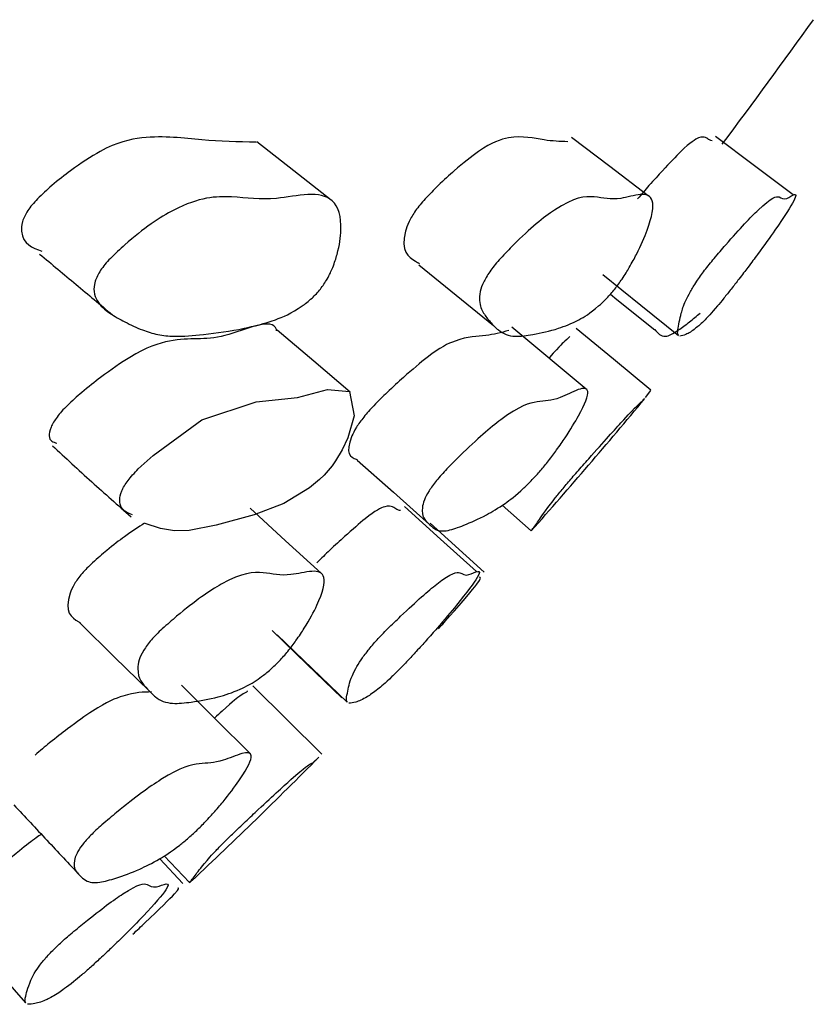
# Model space of a CAD drawing. Units: millimetres. Extents: x 9 to 471, y 19 to 495.
# Drawn here: x 280 to 281, y 62 to 64 of the extents above; entities that cross this region are included whole.
import ezdxf

# ---------------------------------------------------------------- set-up
doc = ezdxf.new("R2010")
doc.units = ezdxf.units.MM

msp = doc.modelspace()

# ---------------------------------------------------------------- linework, layer by layer
at = {"color": 7, "linetype": 'Continuous', "lineweight": 25}
for p, q in [((280.6732, 63.1241), (280.5199, 63.2514)), ((280.7953, 63.1067), (280.8061, 63.1212)), ((280.5003, 62.8851), (280.5602, 62.8321)), ((280.4632, 62.7472), (280.352, 62.8478)), ((280.1289, 62.3722), (279.9869, 62.513)), ((279.8432, 62.106), (279.7954, 62.1567)), ((279.8049, 62.1632), (279.857, 62.1079))]:
    msp.add_line(p, q, dxfattribs=at)
at = {"color": 7, "linetype": 'Continuous', "lineweight": 25, "flags": 128}
for points in [[(280.1486, 63.5134), (280.0718, 63.5734), (279.995, 63.6335)], [(280.8007, 63.5222), (280.7218, 63.5822), (280.643, 63.6423)], [(281.0995, 63.5239), (281.0196, 63.584), (280.9397, 63.644)], [(280.3286, 63.3803), (280.4056, 63.3176), (280.4826, 63.2549)], [(280.7076, 63.3598), (280.7854, 63.2971), (280.8633, 63.2344)], [(280.7232, 63.3196), (280.7365, 63.3089), (280.8142, 63.2463)], [(280.1877, 63.1179), (280.1126, 63.1815), (280.0374, 63.2452)], [(280.8066, 63.1217), (280.7295, 63.1854), (280.6524, 63.2491)], [(279.7512, 62.9596), (279.7816, 62.9872), (279.8819, 63.0609), (279.9939, 63.0976), (280.0793, 63.1067), (280.1407, 63.1229), (280.186, 63.1193), (280.1959, 63.069), (280.1825, 63.0237), (280.171, 62.9987), (280.1575, 62.9761), (280.1502, 62.9659), (280.1423, 62.9561), (280.1337, 62.9467), (280.1245, 62.9376), (280.104, 62.9206), (280.0506, 62.8888), (279.99, 62.8651), (279.9119, 62.8437), (279.856, 62.8332), (279.8255, 62.8323), (279.7971, 62.8367), (279.7653, 62.8473), (279.7653, 62.8473)], [(280.2019, 62.9777), (280.2763, 62.9115), (280.3507, 62.8452)], [(280.1274, 62.7447), (280.0544, 62.8117), (279.9813, 62.8787)], [(280.4475, 62.7483), (280.3734, 62.8153), (280.2994, 62.8824)], [(279.6314, 62.6417), (279.7024, 62.5722), (279.7734, 62.5027)], [(280.0266, 62.6271), (280.0984, 62.5577), (280.1702, 62.4883)], [(280.0375, 62.6183), (280.1093, 62.5488), (280.1811, 62.4794)], [(279.9816, 62.3734), (279.9111, 62.4438), (279.8405, 62.5142)], [(279.3874, 62.0104), (279.4533, 61.9353), (279.5193, 61.8602)]]:
    msp.add_lwpolyline(points, dxfattribs=at)
at = {"color": 7, "linetype": 'Continuous', "lineweight": 25}
for radius, start, end in [(10.9235, 322.97685, 324.64121), (11.1235, 318.47634, 320.32447), (11.1235, 313.31039, 315.18417)]:
    msp.add_arc((272.2322, 70.2061), radius, start, end, dxfattribs=at)
for points, knots in [([(279.9941, 63.6324), (279.9567, 63.6332), (279.8802, 63.6346), (279.7871, 63.6497), (279.6938, 63.6298), (279.622, 63.5817), (279.5778, 63.5482), (279.5536, 63.5252), (279.5437, 63.5157)], [0, 0, 0, 0, 0.321542, 0.656601, 0.825925, 0.914569, 0.964842, 1, 1, 1, 1]), ([(280.6358, 63.6335), (280.6193, 63.6341), (280.5807, 63.6356), (280.5335, 63.6498), (280.4697, 63.6298), (280.4105, 63.5817), (280.3729, 63.5482), (280.3508, 63.5252), (280.3417, 63.5157)], [0, 0, 0, 0, 0.268775, 0.6298929, 0.8123861, 0.9079241, 0.9621074, 1, 1, 1, 1]), ([(280.9323, 63.6353), (280.9305, 63.6357), (280.9236, 63.6372), (280.9164, 63.6499), (280.883, 63.6297), (280.8374, 63.5817), (280.8068, 63.5482), (280.7871, 63.5252), (280.779, 63.5157)], [0, 0, 0, 0, 0.157489, 0.573566, 0.783833, 0.893911, 0.95634, 1, 1, 1, 1]), ([(279.6938, 63.3932), (279.7038, 63.4027), (279.7532, 63.4496), (279.8579, 63.5191), (279.9457, 63.5226), (280.021, 63.5111), (280.1042, 63.5289), (280.1585, 63.5185), (280.1723, 63.4683), (280.1647, 63.4137), (280.1535, 63.3782), (280.1439, 63.3569), (280.134, 63.3407), (280.1262, 63.33), (280.1175, 63.3199), (280.1038, 63.3064), (280.0708, 63.2814), (280.0253, 63.2627), (279.9599, 63.2458), (279.8921, 63.2368), (279.8313, 63.2312), (279.7904, 63.2357), (279.757, 63.246), (279.7248, 63.2616), (279.6919, 63.2797), (279.6687, 63.2988), (279.6593, 63.3217), (279.6599, 63.3395), (279.6662, 63.3561), (279.6732, 63.3683), (279.6829, 63.3814), (279.69, 63.3891), (279.6938, 63.3932)], [0, 0, 0, 0, 0.012826, 0.063107, 0.155036, 0.245542, 0.304091, 0.36465, 0.433523, 0.469659, 0.485122, 0.496159, 0.500187, 0.503723, 0.507221, 0.511145, 0.521455, 0.55889, 0.612751, 0.688835, 0.745871, 0.780917, 0.818212, 0.864469, 0.906452, 0.948415, 0.967857, 0.981583, 0.986698, 0.99108, 0.995302, 1, 1, 1, 1]), ([(280.4967, 63.3932), (280.5058, 63.4027), (280.5509, 63.4496), (280.6369, 63.5191), (280.6922, 63.5226), (280.734, 63.5111), (280.7884, 63.5289), (280.8162, 63.5185), (280.8069, 63.4683), (280.7834, 63.4137), (280.7644, 63.3782), (280.7515, 63.3569), (280.7402, 63.3407), (280.7321, 63.33), (280.7236, 63.3199), (280.7113, 63.3064), (280.6841, 63.2814), (280.6524, 63.2627), (280.6099, 63.2458), (280.5679, 63.2368), (280.5304, 63.2312), (280.5075, 63.2357), (280.4908, 63.246), (280.4761, 63.2616), (280.4614, 63.2797), (280.4528, 63.2988), (280.4537, 63.3217), (280.4594, 63.3395), (280.4683, 63.3561), (280.4763, 63.3683), (280.4863, 63.3814), (280.4931, 63.3891), (280.4967, 63.3932)], [0, 0, 0, 0, 0.012826, 0.063107, 0.155036, 0.245542, 0.304091, 0.36465, 0.433523, 0.469659, 0.485122, 0.496159, 0.500187, 0.503723, 0.507221, 0.511145, 0.521455, 0.55889, 0.612751, 0.688835, 0.745871, 0.780917, 0.818212, 0.864469, 0.906452, 0.948415, 0.967857, 0.981583, 0.986698, 0.99108, 0.995302, 1, 1, 1, 1]), ([(280.9366, 63.3932), (280.9447, 63.4027), (280.9848, 63.4496), (281.051, 63.5191), (281.073, 63.5226), (281.0806, 63.5111), (281.1056, 63.5289), (281.1064, 63.5185), (281.0741, 63.4683), (281.035, 63.4137), (281.0087, 63.3782), (280.9925, 63.3569), (280.98, 63.3407), (280.9717, 63.33), (280.9636, 63.3199), (280.9528, 63.3064), (280.9319, 63.2814), (280.9144, 63.2627), (280.8954, 63.246), (280.8792, 63.2359), (280.8699, 63.2338), (280.8659, 63.2329)], [0, 0, 0, 0, 0.017196, 0.084609, 0.207859, 0.329201, 0.407699, 0.488891, 0.58123, 0.629678, 0.650409, 0.665208, 0.670608, 0.675349, 0.680038, 0.685299, 0.699122, 0.749312, 0.821523, 0.923531, 1, 1, 1, 1]), ([(279.5437, 63.5157), (279.54, 63.5117), (279.5329, 63.5041), (279.5234, 63.4912), (279.5166, 63.4792), (279.5104, 63.463), (279.5099, 63.4234), (279.5334, 63.4152), (279.5529, 63.4083)], [0, 0, 0, 0, 0.0465196, 0.0882692, 0.1316713, 0.1825152, 0.3194252, 1, 1, 1, 1]), ([(280.3417, 63.5157), (280.3382, 63.5117), (280.3315, 63.5041), (280.3217, 63.4912), (280.3139, 63.4792), (280.3051, 63.4629), (280.2889, 63.4085), (280.31, 63.3941), (280.3275, 63.3843), (280.3302, 63.3828)], [0, 0, 0, 0, 0.030244, 0.057387, 0.085605, 0.11866, 0.207671, 0.878527, 1, 1, 1, 1]), ([(279.5482, 63.4021), (279.5732, 63.3813), (279.6231, 63.3396), (279.6731, 63.2979), (279.6981, 63.277)], [0, 0, 0, 0, 0.499999, 1, 1, 1, 1]), ([(280.8637, 63.235), (280.8631, 63.2354), (280.8611, 63.2369), (280.8618, 63.2463), (280.8647, 63.2616), (280.8685, 63.2798), (280.8744, 63.2988), (280.8857, 63.3217), (280.8964, 63.3395), (280.9078, 63.3561), (280.9167, 63.3683), (280.9269, 63.3814), (280.9332, 63.3891), (280.9366, 63.3932)], [0, 0, 0, 0, 0.061309, 0.221107, 0.419301, 0.599181, 0.778976, 0.86228, 0.921088, 0.943006, 0.961781, 0.979873, 1, 1, 1, 1]), ([(280.0361, 63.2439), (280.0359, 63.2448), (280.0303, 63.275), (279.9139, 63.2155), (279.8445, 63.2355), (279.7547, 63.2058), (279.6838, 63.1561), (279.6397, 63.1221), (279.615, 63.0993), (279.6049, 63.0899)], [0, 0, 0, 0, 0.0106561, 0.3333574, 0.6627031, 0.8289728, 0.9160901, 0.9654874, 1, 1, 1, 1]), ([(280.8145, 63.2469), (280.8177, 63.2431), (280.8238, 63.2358), (280.8336, 63.2313), (280.8474, 63.2357), (280.8644, 63.246), (280.8851, 63.2614), (280.9006, 63.2745), (280.908, 63.2807)], [0, 0, 0, 0, 0.222571, 0.42633, 0.551529, 0.684767, 0.850018, 1, 1, 1, 1]), ([(280.514, 63.2447), (280.498, 63.2405), (280.4626, 63.2311), (280.4221, 63.2335), (280.364, 63.206), (280.3057, 63.1561), (280.2681, 63.1221), (280.2455, 63.0993), (280.2362, 63.0899)], [0, 0, 0, 0, 0.289185, 0.640353, 0.81764, 0.91053, 0.963201, 1, 1, 1, 1]), ([(280.6395, 63.2326), (280.6374, 63.2304), (280.6341, 63.227), (280.6209, 63.2154), (280.5966, 63.1885), (280.5962, 63.188)], [0, 0, 0, 0, 0.622404, 0.993574, 1, 1, 1, 1]), ([(280.3863, 62.9596), (280.3956, 62.969), (280.4417, 63.0155), (280.5265, 63.0876), (280.575, 63.1002), (280.6097, 63.0993), (280.6605, 63.1271), (280.6836, 63.1264), (280.6673, 63.0843), (280.6376, 63.035), (280.6151, 63.0022), (280.6003, 62.9821), (280.5879, 62.9665), (280.5791, 62.9561), (280.5702, 62.9461), (280.5575, 62.9325), (280.5303, 62.9062), (280.5006, 62.8839), (280.4621, 62.861), (280.425, 62.8448), (280.3918, 62.8325), (280.3725, 62.8314), (280.3594, 62.8364), (280.346, 62.8505), (280.332, 62.8629), (280.3384, 62.8928), (280.3459, 62.9087), (280.3561, 62.924), (280.3649, 62.9355), (280.3755, 62.9481), (280.3826, 62.9556), (280.3863, 62.9596)], [0, 0, 0, 0, 0.01282, 0.063133, 0.155011, 0.245592, 0.304294, 0.364822, 0.433441, 0.469562, 0.485074, 0.496199, 0.500278, 0.50387, 0.507419, 0.511387, 0.521756, 0.559207, 0.613055, 0.688905, 0.745831, 0.780934, 0.818323, 0.864584, 0.94853, 0.967934, 0.981622, 0.986721, 0.991089, 0.995304, 1, 1, 1, 1]), ([(280.6599, 62.9596), (280.6683, 62.969), (280.7094, 63.0155), (280.7746, 63.0879), (280.787, 63.0974), (280.7915, 63.1025), (280.7935, 63.1048)], [0, 0, 0, 0, 0.056481, 0.278138, 0.682913, 1, 1, 1, 1]), ([(279.6049, 63.0899), (279.601, 63.086), (279.5938, 63.0786), (279.5836, 63.0662), (279.5761, 63.0549), (279.5688, 63.0399), (279.5651, 63.0183), (279.5761, 63.015), (279.5839, 63.0127)], [0, 0, 0, 0, 0.072918, 0.138281, 0.206171, 0.285699, 0.499966, 1, 1, 1, 1]), ([(280.2362, 63.0899), (280.2326, 63.086), (280.2256, 63.0786), (280.2152, 63.0662), (280.2066, 63.0549), (280.1966, 63.0399), (280.1744, 62.9915), (280.1892, 62.9833), (280.2017, 62.979), (280.2026, 62.9788)], [0, 0, 0, 0, 0.032639, 0.061896, 0.092285, 0.127882, 0.22379, 0.94846, 1, 1, 1, 1]), ([(279.5745, 63.0075), (279.6012, 62.9827), (279.6536, 62.934), (279.7092, 62.8851), (279.7364, 62.8612)], [0, 0, 0, 0, 0.510213, 1, 1, 1, 1]), ([(279.7393, 62.865), (279.7306, 62.8685), (279.7175, 62.8738), (279.7121, 62.8929), (279.7144, 62.9087), (279.7219, 62.924), (279.7297, 62.9355), (279.7399, 62.9481), (279.7473, 62.9556), (279.7512, 62.9596)], [0, 0, 0, 0, 0.4289, 0.644201, 0.79608, 0.852656, 0.901128, 0.947894, 1, 1, 1, 1]), ([(280.5603, 62.8324), (280.5603, 62.8324), (280.56, 62.8319), (280.5637, 62.8368), (280.5737, 62.8502), (280.5814, 62.863), (280.604, 62.8928), (280.6166, 62.9087), (280.6293, 62.924), (280.639, 62.9355), (280.6498, 62.9481), (280.6564, 62.9556), (280.6599, 62.9596)], [0, 0, 0, 0, 0.0165904, 0.1844357, 0.3921036, 0.7689477, 0.8560531, 0.9174994, 0.9403885, 0.9599988, 0.9789192, 1, 1, 1, 1]), ([(280.2908, 62.8739), (280.2884, 62.8744), (280.28, 62.8764), (280.2716, 62.8893), (280.2346, 62.8718), (280.1838, 62.8276), (280.1497, 62.7967), (280.1278, 62.7754), (280.1188, 62.7666)], [0, 0, 0, 0, 0.163946, 0.577121, 0.785638, 0.894775, 0.956676, 1, 1, 1, 1]), ([(279.7643, 62.848), (279.7512, 62.8394), (279.7282, 62.8245), (279.6915, 62.7966), (279.6673, 62.7754), (279.6573, 62.7666)], [0, 0, 0, 0, 0.441286, 0.769963, 1, 1, 1, 1]), ([(279.6573, 62.7666), (279.6534, 62.7629), (279.646, 62.7558), (279.6351, 62.7438), (279.6262, 62.7326), (279.6161, 62.7173), (279.5958, 62.6659), (279.6149, 62.6524), (279.6311, 62.6434), (279.6323, 62.6428)], [0, 0, 0, 0, 0.032513, 0.061738, 0.092119, 0.12766, 0.223176, 0.941458, 1, 1, 1, 1]), ([(279.8005, 62.6304), (279.8106, 62.6392), (279.86, 62.6826), (279.9535, 62.7466), (280.0111, 62.7483), (280.0542, 62.7366), (280.1125, 62.7527), (280.1411, 62.7424), (280.1284, 62.6947), (280.1006, 62.643), (280.0786, 62.6096), (280.0638, 62.5896), (280.0511, 62.5744), (280.0419, 62.5644), (280.0325, 62.555), (280.0188, 62.5425), (279.9889, 62.5192), (279.9545, 62.5022), (279.9091, 62.4872), (279.8649, 62.4798), (279.8253, 62.4754), (279.8017, 62.4802), (279.7848, 62.4902), (279.7663, 62.5111), (279.7478, 62.5296), (279.7514, 62.5634), (279.7585, 62.5803), (279.7688, 62.5958), (279.7778, 62.6072), (279.789, 62.6194), (279.7965, 62.6266), (279.8005, 62.6304)], [0, 0, 0, 0, 0.012829, 0.063077, 0.154983, 0.245588, 0.304208, 0.36475, 0.433532, 0.469666, 0.485168, 0.496275, 0.500347, 0.503923, 0.507447, 0.511382, 0.521674, 0.559015, 0.612743, 0.688864, 0.745968, 0.781061, 0.818389, 0.864521, 0.948326, 0.967765, 0.981509, 0.986642, 0.991045, 0.995288, 1, 1, 1, 1]), ([(280.2646, 62.6304), (280.2737, 62.6392), (280.3182, 62.6826), (280.392, 62.7466), (280.4162, 62.7483), (280.4251, 62.7366), (280.4539, 62.7527), (280.4556, 62.7424), (280.4198, 62.6947), (280.3763, 62.643), (280.347, 62.6096), (280.3289, 62.5896), (280.3149, 62.5744), (280.3055, 62.5644), (280.2965, 62.555), (280.2842, 62.5425), (280.2605, 62.5192), (280.2403, 62.5022), (280.2185, 62.4874), (280.1999, 62.4789), (280.1892, 62.4776), (280.1847, 62.477)], [0, 0, 0, 0, 0.017198, 0.084557, 0.207761, 0.329221, 0.407803, 0.488962, 0.581166, 0.629606, 0.650387, 0.665277, 0.670735, 0.675528, 0.680253, 0.685528, 0.699324, 0.749382, 0.821406, 0.92345, 1, 1, 1, 1]), ([(280.369, 62.6304), (280.3769, 62.6392), (280.4158, 62.6825), (280.4603, 62.7355), (280.4558, 62.7365), (280.4533, 62.737)], [0, 0, 0, 0, 0.106175, 0.522018, 1, 1, 1, 1]), ([(280.1816, 62.4798), (280.1811, 62.4802), (280.1791, 62.4817), (280.1798, 62.4905), (280.1847, 62.5109), (280.1877, 62.5297), (280.2075, 62.5634), (280.2196, 62.5803), (280.2324, 62.5958), (280.2424, 62.6072), (280.2538, 62.6194), (280.2609, 62.6266), (280.2646, 62.6304)], [0, 0, 0, 0, 0.04166, 0.205053, 0.406981, 0.773811, 0.858901, 0.91906, 0.941528, 0.960801, 0.979372, 1, 1, 1, 1]), ([(279.7788, 62.5003), (279.7622, 62.5001), (279.736, 62.4999), (279.6777, 62.4767), (279.6144, 62.431), (279.574, 62.4002), (279.5491, 62.3791), (279.5388, 62.3705)], [0, 0, 0, 0, 0.466516, 0.732406, 0.866148, 0.944995, 1, 1, 1, 1]), ([(279.976, 62.5025), (279.9758, 62.5021), (279.9748, 62.4999), (279.9691, 62.4987), (279.947, 62.4822), (279.9136, 62.4517), (279.9082, 62.4467)], [0, 0, 0, 0, 0.10844, 0.6668053, 0.9454343, 1, 1, 1, 1]), ([(279.6765, 62.227), (279.6867, 62.2356), (279.7371, 62.2783), (279.829, 62.3442), (279.8798, 62.3551), (279.9153, 62.3532), (279.9687, 62.3772), (279.9918, 62.3752), (279.9723, 62.3358), (279.9388, 62.2901), (279.9137, 62.2599), (279.8972, 62.2413), (279.8835, 62.227), (279.8739, 62.2175), (279.8641, 62.2083), (279.8502, 62.1959), (279.8206, 62.1719), (279.7888, 62.1521), (279.748, 62.1319), (279.7092, 62.1181), (279.6745, 62.1077), (279.6547, 62.1073), (279.6414, 62.1122), (279.6283, 62.1256), (279.6147, 62.1376), (279.623, 62.1654), (279.6318, 62.1801), (279.6432, 62.1942), (279.653, 62.2048), (279.6647, 62.2164), (279.6724, 62.2233), (279.6765, 62.227)], [0, 0, 0, 0, 0.012817, 0.063143, 0.15503, 0.24563, 0.304312, 0.364821, 0.433407, 0.46959, 0.485165, 0.496338, 0.500434, 0.504023, 0.507554, 0.511491, 0.521792, 0.55917, 0.613, 0.688958, 0.745923, 0.781028, 0.818411, 0.864526, 0.948453, 0.967892, 0.981605, 0.986712, 0.991086, 0.995303, 1, 1, 1, 1]), ([(279.965, 62.227), (279.9742, 62.2356), (280.0197, 62.2783), (280.0918, 62.3443), (280.1089, 62.355), (280.1107, 62.3537), (280.1204, 62.3637), (280.1227, 62.366)], [0, 0, 0, 0, 0.046962, 0.231354, 0.568023, 0.899979, 1, 1, 1, 1]), ([(279.4951, 62.2678), (279.5178, 62.2436), (279.5632, 62.1951), (279.6086, 62.1465), (279.6313, 62.1223)], [0, 0, 0, 0, 0.500004, 1, 1, 1, 1]), ([(279.8617, 62.1118), (279.8604, 62.1105), (279.8569, 62.1071), (279.8565, 62.1074), (279.86, 62.1121), (279.8709, 62.1256), (279.8788, 62.1376), (279.9034, 62.1654), (279.9172, 62.1801), (279.9312, 62.1942), (279.9419, 62.2048), (279.9538, 62.2164), (279.9611, 62.2233), (279.965, 62.227)], [0, 0, 0, 0, 0.079178, 0.206405, 0.341887, 0.509016, 0.813183, 0.883634, 0.933334, 0.951843, 0.967693, 0.982976, 1, 1, 1, 1]), ([(279.5516, 62.2074), (279.5483, 62.2051), (279.5364, 62.1966), (279.5121, 62.1779), (279.4874, 62.1575), (279.4773, 62.1491)], [0, 0, 0, 0, 0.184122, 0.664944, 1, 1, 1, 1]), ([(279.6116, 62.0016), (279.6213, 62.0096), (279.6691, 62.0491), (279.7476, 62.1064), (279.7725, 62.1063), (279.7816, 62.0944), (279.813, 62.1086), (279.8152, 62.0986), (279.7767, 62.0541), (279.7297, 62.0062), (279.6981, 61.9753), (279.6786, 61.9568), (279.6635, 61.9429), (279.6533, 61.9337), (279.6436, 61.9251), (279.6304, 61.9136), (279.6048, 61.8926), (279.583, 61.8775), (279.5596, 61.8648), (279.5397, 61.8581), (279.5283, 61.8574), (279.5234, 61.8571)], [0, 0, 0, 0, 0.017186, 0.084605, 0.207805, 0.329173, 0.407777, 0.488968, 0.581185, 0.629658, 0.650449, 0.665326, 0.670771, 0.675549, 0.680261, 0.685528, 0.699332, 0.749459, 0.821563, 0.923546, 1, 1, 1, 1]), ([(279.74, 62.0016), (279.7486, 62.0096), (279.7906, 62.0489), (279.8386, 62.0961), (279.8345, 62.0963), (279.8324, 62.0964)], [0, 0, 0, 0, 0.107378, 0.528614, 1, 1, 1, 1]), ([(279.5196, 61.8605), (279.5193, 61.8607), (279.5174, 61.8622), (279.5186, 61.8706), (279.5223, 61.8855), (279.5283, 61.9032), (279.537, 61.9214), (279.5498, 61.9398), (279.563, 61.9555), (279.5769, 61.9699), (279.5877, 61.9804), (279.6, 61.9916), (279.6076, 61.9981), (279.6116, 62.0016)], [0, 0, 0, 0, 0.024265, 0.190818, 0.396318, 0.618572, 0.770441, 0.856984, 0.918044, 0.940787, 0.960269, 0.979062, 1, 1, 1, 1])]:
    msp.add_open_spline(points, degree=3, knots=knots, dxfattribs=at)

doc.saveas('drawing.dxf')
